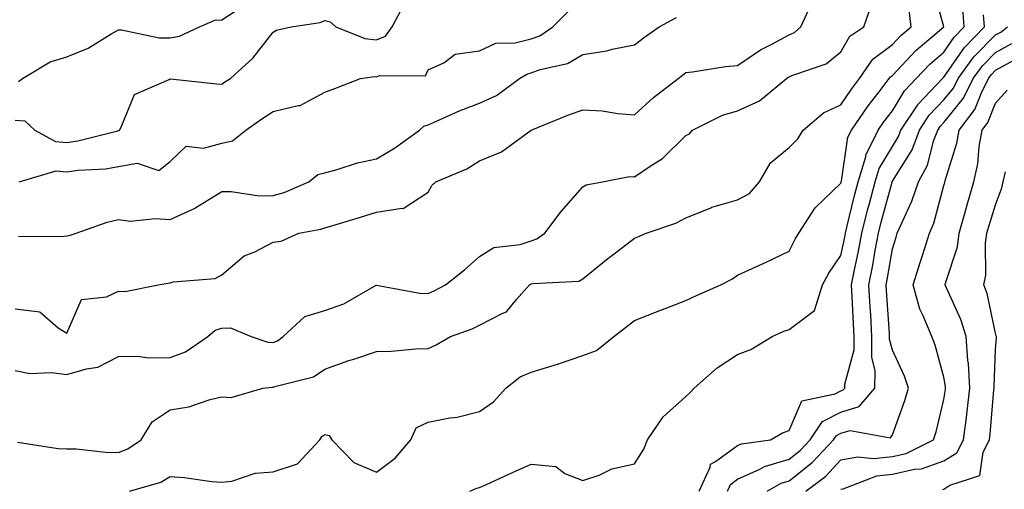
# Model space of a CAD drawing. Units: inches. Extents: x 1026563 to 1029203, y 7234538 to 7237178.
# Drawn here: x 1028499 to 1028690, y 7235812 to 7235903 of the extents above; entities that cross this region are included whole.
import ezdxf

# ---------------------------------------------------------------- set-up
doc = ezdxf.new("R2010")
doc.units = ezdxf.units.IN
doc.header["$MEASUREMENT"] = 0
doc.layers.add('Contour_10267234', color=7, linetype='Continuous', true_color=0x8f7a7d)

msp = doc.modelspace()

# ---------------------------------------------------------------- linework, layer by layer
at = {"layer": 'Contour_10267234'}
for points in [[(1028520.16, 7235811.92, 2944), (1028526.27, 7235813.7, 2944), (1028528.05, 7235814.78, 2944), (1028530.75, 7235814.62, 2944), (1028536.17, 7235813.8, 2944), (1028538.05, 7235813.66, 2944), (1028540, 7235813.88, 2944), (1028544.53, 7235815.44, 2944), (1028548.05, 7235815.67, 2944), (1028552.74, 7235817.24, 2944), (1028557.05, 7235821.92, 2944), (1028557.44, 7235822.53, 2944), (1028558.05, 7235822.93, 2944), (1028558.87, 7235822.75, 2944), (1028559.4, 7235821.92, 2944), (1028563.64, 7235817.52, 2944), (1028568.05, 7235815.62, 2944), (1028571.66, 7235818.32, 2944), (1028574.73, 7235821.92, 2944), (1028575.76, 7235824.21, 2944), (1028578.05, 7235825.29, 2944), (1028582.27, 7235826.14, 2944), (1028583.67, 7235826.3, 2944), (1028588.05, 7235827.4, 2944), (1028590.73, 7235829.25, 2944), (1028593.15, 7235831.92, 2944), (1028595.9, 7235834.08, 2944), (1028598.05, 7235835, 2944), (1028602.52, 7235836.38, 2944), (1028603.36, 7235836.62, 2944), (1028608.05, 7235838.26, 2944), (1028610.73, 7235839.24, 2944), (1028614.07, 7235841.92, 2944), (1028616.31, 7235843.66, 2944), (1028618.05, 7235845.05, 2944), (1028622.99, 7235846.97, 2944), (1028623.17, 7235847.04, 2944), (1028628.05, 7235848.9, 2944), (1028630.08, 7235849.9, 2944), (1028634.79, 7235851.92, 2944), (1028636.94, 7235853.02, 2944), (1028638.05, 7235853.82, 2944), (1028641.57, 7235855.43, 2944), (1028643.62, 7235856.35, 2944), (1028648.05, 7235858.44, 2944), (1028649.18, 7235860.79, 2944), (1028649.91, 7235861.92, 2944), (1028653.09, 7235866.89, 2944), (1028658.05, 7235871.61, 2944), (1028658.11, 7235871.86, 2944), (1028658.13, 7235871.92, 2944), (1028658.17, 7235872.03, 2944), (1028659.44, 7235880.54, 2944), (1028660.1, 7235881.92, 2944), (1028663.34, 7235886.62, 2944), (1028665.51, 7235889.37, 2944), (1028667.46, 7235891.92, 2944), (1028667.7, 7235892.26, 2944), (1028668.05, 7235892.53, 2944), (1028672.62, 7235897.35, 2944), (1028678.03, 7235901.92, 2944), (1028678.03, 7235901.94, 2944), (1028675.9, 7235909.77, 2944)], [(1028498.05, 7235883.83, 2950), (1028499.89, 7235883.75, 2950), (1028501.84, 7235881.92, 2950), (1028505.84, 7235879.72, 2950), (1028508.05, 7235879.53, 2950), (1028510.14, 7235879.82, 2950), (1028517.93, 7235881.8, 2950), (1028518.05, 7235881.82, 2950), (1028518.13, 7235881.84, 2950), (1028518.23, 7235881.92, 2950), (1028518.5, 7235882.38, 2950), (1028521.16, 7235888.81, 2950), (1028527.87, 7235891.75, 2950), (1028528.05, 7235891.86, 2950), (1028528.11, 7235891.85, 2950), (1028537.03, 7235890.91, 2950), (1028538.05, 7235890.82, 2950), (1028538.69, 7235891.27, 2950), (1028539.73, 7235891.92, 2950), (1028544.12, 7235895.84, 2950), (1028548.05, 7235900.92, 2950), (1028548.67, 7235901.3, 2950), (1028551.49, 7235901.92, 2950), (1028557.17, 7235902.8, 2950), (1028558.05, 7235903.14, 2950), (1028559.07, 7235902.94, 2950), (1028560.2, 7235901.92, 2950), (1028565.78, 7235899.65, 2950), (1028568.05, 7235899.42, 2950), (1028569.83, 7235900.14, 2950), (1028571.1, 7235901.92, 2950), (1028573.5, 7235906.47, 2950)], [(1028498.05, 7235847.31, 2947), (1028502.82, 7235846.69, 2947), (1028506.39, 7235843.59, 2947), (1028508.05, 7235842.55, 2947), (1028510.9, 7235849.08, 2947), (1028515.75, 7235849.62, 2947), (1028518.05, 7235850.69, 2947), (1028519.32, 7235850.64, 2947), (1028525.75, 7235851.92, 2947), (1028527.7, 7235852.27, 2947), (1028528.05, 7235852.33, 2947), (1028528.64, 7235852.51, 2947), (1028536.82, 7235853.14, 2947), (1028538.05, 7235853.88, 2947), (1028542.44, 7235857.54, 2947), (1028544.48, 7235858.35, 2947), (1028548.05, 7235860.19, 2947), (1028549.57, 7235860.41, 2947), (1028553.03, 7235861.92, 2947), (1028557.27, 7235862.7, 2947), (1028558.05, 7235862.98, 2947), (1028559.59, 7235863.45, 2947), (1028564.94, 7235865.03, 2947), (1028568.05, 7235866.02, 2947), (1028572.95, 7235866.82, 2947), (1028573.25, 7235866.72, 2947), (1028578.05, 7235869.87, 2947), (1028578.77, 7235871.2, 2947), (1028579.59, 7235871.92, 2947), (1028585.57, 7235874.4, 2947), (1028588.05, 7235876, 2947), (1028592.27, 7235877.71, 2947), (1028598.01, 7235881.92, 2947), (1028598.05, 7235881.93, 2947), (1028598.07, 7235881.94, 2947), (1028605.12, 7235884.85, 2947), (1028608.05, 7235885.88, 2947), (1028611.78, 7235885.65, 2947), (1028614.85, 7235885.12, 2947), (1028618.05, 7235884.89, 2947), (1028621.74, 7235888.22, 2947), (1028626.53, 7235891.92, 2947), (1028627.37, 7235892.59, 2947), (1028628.05, 7235893.07, 2947), (1028629.32, 7235893.19, 2947), (1028635.73, 7235894.24, 2947), (1028638.05, 7235894.42, 2947), (1028642.48, 7235897.5, 2947), (1028644.69, 7235898.56, 2947), (1028648.05, 7235900.38, 2947), (1028649.1, 7235900.87, 2947), (1028650.32, 7235901.92, 2947), (1028652.25, 7235906.11, 2947)], [(1028498.05, 7235835.31, 2946), (1028500.88, 7235834.75, 2946), (1028505.04, 7235834.94, 2946), (1028508.05, 7235834.54, 2946), (1028511.82, 7235835.68, 2946), (1028514.03, 7235835.95, 2946), (1028518.05, 7235838.02, 2946), (1028521.84, 7235838.14, 2946), (1028523.89, 7235837.76, 2946), (1028528.05, 7235837.84, 2946), (1028531.04, 7235838.93, 2946), (1028535.35, 7235841.92, 2946), (1028536.82, 7235843.16, 2946), (1028538.05, 7235843.55, 2946), (1028539.75, 7235843.63, 2946), (1028543.77, 7235841.92, 2946), (1028546.98, 7235840.85, 2946), (1028548.05, 7235840.75, 2946), (1028548.89, 7235841.09, 2946), (1028550, 7235841.92, 2946), (1028554.18, 7235845.79, 2946), (1028558.05, 7235846.93, 2946), (1028561.74, 7235848.23, 2946), (1028567.99, 7235851.86, 2946), (1028568.05, 7235851.89, 2946), (1028568.09, 7235851.89, 2946), (1028576.49, 7235850.35, 2946), (1028578.05, 7235850.28, 2946), (1028579.22, 7235850.75, 2946), (1028581.41, 7235851.92, 2946), (1028585.1, 7235854.87, 2946), (1028588.05, 7235857.41, 2946), (1028590.78, 7235859.2, 2946), (1028595.92, 7235859.78, 2946), (1028598.05, 7235860.49, 2946), (1028599.16, 7235860.82, 2946), (1028600.69, 7235861.92, 2946), (1028603.83, 7235866.14, 2946), (1028608.05, 7235870.92, 2946), (1028608.67, 7235871.29, 2946), (1028611.86, 7235871.92, 2946), (1028617.07, 7235872.91, 2946), (1028618.05, 7235872.9, 2946), (1028621.08, 7235874.95, 2946), (1028623.52, 7235876.45, 2946), (1028628.05, 7235880.87, 2946), (1028628.73, 7235881.23, 2946), (1028629.28, 7235881.92, 2946), (1028635.12, 7235884.85, 2946), (1028638.05, 7235885.64, 2946), (1028642.33, 7235887.63, 2946), (1028647.5, 7235891.92, 2946), (1028647.82, 7235892.15, 2946), (1028648.05, 7235892.28, 2946), (1028648.73, 7235892.6, 2946), (1028655.2, 7235894.77, 2946), (1028658.05, 7235897.08, 2946), (1028659.83, 7235900.15, 2946), (1028662.54, 7235901.92, 2946), (1028663.95, 7235906.03, 2946)], [(1028498.66, 7235891.32, 2951), (1028499.46, 7235891.92, 2951), (1028504.83, 7235895.14, 2951), (1028508.05, 7235896.11, 2951), (1028512.19, 7235897.79, 2951), (1028516.76, 7235900.64, 2951), (1028518.05, 7235901.34, 2951), (1028518.62, 7235901.35, 2951), (1028525.96, 7235899.84, 2951), (1028528.05, 7235899.84, 2951), (1028529.87, 7235900.11, 2951), (1028533.75, 7235901.92, 2951), (1028536.74, 7235903.22, 2951), (1028538.05, 7235903.31, 2951), (1028541.98, 7235905.84, 2951)], [(1028586.14, 7235811.92, 2943), (1028587.48, 7235812.5, 2943), (1028588.05, 7235812.63, 2943), (1028589.36, 7235813.23, 2943), (1028594.42, 7235815.55, 2943), (1028598.05, 7235817.18, 2943), (1028602.84, 7235816.71, 2943), (1028604.59, 7235815.38, 2943), (1028608.05, 7235814, 2943), (1028611.19, 7235815.07, 2943), (1028613.66, 7235816.3, 2943), (1028618.05, 7235817.23, 2943), (1028619.89, 7235820.09, 2943), (1028620.59, 7235821.92, 2943), (1028623.62, 7235826.35, 2943), (1028628.05, 7235830.31, 2943), (1028628.87, 7235831.09, 2943), (1028629.63, 7235831.92, 2943), (1028634.12, 7235835.86, 2943), (1028638.05, 7235838.42, 2943), (1028640.61, 7235839.37, 2943), (1028644.73, 7235841.92, 2943), (1028647.03, 7235842.95, 2943), (1028648.05, 7235843.3, 2943), (1028652.99, 7235846.97, 2943), (1028654.53, 7235851.92, 2943), (1028655.75, 7235854.22, 2943), (1028658.05, 7235857.65, 2943), (1028658.81, 7235861.17, 2943), (1028658.95, 7235861.92, 2943), (1028659.24, 7235863.11, 2943), (1028660.73, 7235869.24, 2943), (1028661.41, 7235871.92, 2943), (1028662.89, 7235876.76, 2943), (1028662.93, 7235877.04, 2943), (1028665.3, 7235881.92, 2943), (1028666.41, 7235883.55, 2943), (1028668.05, 7235885.63, 2943), (1028670.41, 7235889.56, 2943), (1028672.66, 7235891.92, 2943), (1028675.3, 7235894.68, 2943), (1028678.05, 7235897.06, 2943), (1028680.02, 7235899.94, 2943), (1028681.98, 7235901.92, 2943), (1028681.7, 7235905.58, 2943)], [(1028498.5, 7235821.47, 2945), (1028506.33, 7235820.2, 2945), (1028508.05, 7235820.18, 2945), (1028509.85, 7235820.13, 2945), (1028515.61, 7235819.48, 2945), (1028518.05, 7235819.42, 2945), (1028519.83, 7235820.14, 2945), (1028522.44, 7235821.92, 2945), (1028524.61, 7235825.37, 2945), (1028528.05, 7235827.73, 2945), (1028531.66, 7235828.31, 2945), (1028535.84, 7235829.72, 2945), (1028538.05, 7235830.2, 2945), (1028539.89, 7235830.08, 2945), (1028546.02, 7235831.92, 2945), (1028547.84, 7235832.13, 2945), (1028548.05, 7235832.11, 2945), (1028548.36, 7235832.23, 2945), (1028555.84, 7235834.13, 2945), (1028558.05, 7235835.59, 2945), (1028562.72, 7235837.24, 2945), (1028563.67, 7235837.55, 2945), (1028568.05, 7235839.02, 2945), (1028570.9, 7235839.06, 2945), (1028575.69, 7235839.56, 2945), (1028578.05, 7235839.6, 2945), (1028579.63, 7235840.33, 2945), (1028582.42, 7235841.92, 2945), (1028586.59, 7235843.38, 2945), (1028588.05, 7235844.09, 2945), (1028592.58, 7235846.46, 2945), (1028593.28, 7235846.69, 2945), (1028595.22, 7235849.08, 2945), (1028597.7, 7235851.92, 2945), (1028597.89, 7235852.08, 2945), (1028598.05, 7235852.13, 2945), (1028598.34, 7235852.21, 2945), (1028607.29, 7235852.67, 2945), (1028608.05, 7235853.11, 2945), (1028612.91, 7235857.07, 2945), (1028614.1, 7235857.97, 2945), (1028618.05, 7235860.99, 2945), (1028618.71, 7235861.26, 2945), (1028620.34, 7235861.92, 2945), (1028626.1, 7235863.87, 2945), (1028628.05, 7235864.92, 2945), (1028633.03, 7235866.95, 2945), (1028633.09, 7235866.96, 2945), (1028638.05, 7235868.38, 2945), (1028640.35, 7235869.61, 2945), (1028642.33, 7235871.92, 2945), (1028644.4, 7235875.57, 2945), (1028648.05, 7235878.56, 2945), (1028649.71, 7235880.25, 2945), (1028650.76, 7235881.92, 2945), (1028654.71, 7235885.26, 2945), (1028658.05, 7235886.83, 2945), (1028660.1, 7235889.87, 2945), (1028661.68, 7235891.92, 2945), (1028664.28, 7235895.68, 2945), (1028668.05, 7235898.5, 2945), (1028669.71, 7235900.25, 2945), (1028671.68, 7235901.92, 2945), (1028671.29, 7235905.16, 2945)], [(1028498.66, 7235861.3, 2948), (1028507.48, 7235861.35, 2948), (1028508.05, 7235861.42, 2948), (1028508.48, 7235861.49, 2948), (1028509.83, 7235861.92, 2948), (1028515.88, 7235864.09, 2948), (1028518.05, 7235864.57, 2948), (1028520.41, 7235864.29, 2948), (1028525.16, 7235864.81, 2948), (1028528.05, 7235864.59, 2948), (1028533.01, 7235866.88, 2948), (1028533.07, 7235866.9, 2948), (1028538.05, 7235870.04, 2948), (1028539.91, 7235870.05, 2948), (1028545.35, 7235869.21, 2948), (1028548.05, 7235869.24, 2948), (1028550.14, 7235869.82, 2948), (1028554.92, 7235871.92, 2948), (1028556.68, 7235873.3, 2948), (1028558.05, 7235873.66, 2948), (1028560.41, 7235874.28, 2948), (1028564.38, 7235875.59, 2948), (1028568.05, 7235876.39, 2948), (1028571.57, 7235878.4, 2948), (1028576.41, 7235881.92, 2948), (1028577.25, 7235882.71, 2948), (1028578.05, 7235882.96, 2948), (1028579.85, 7235883.72, 2948), (1028584.26, 7235885.72, 2948), (1028588.05, 7235887.13, 2948), (1028591.31, 7235888.65, 2948), (1028595.8, 7235891.92, 2948), (1028597.17, 7235892.8, 2948), (1028598.05, 7235893.01, 2948), (1028599.79, 7235893.65, 2948), (1028605.1, 7235894.86, 2948), (1028608.05, 7235896.59, 2948), (1028612.68, 7235897.28, 2948), (1028613.73, 7235897.59, 2948), (1028618.05, 7235898.44, 2948), (1028620, 7235899.97, 2948), (1028622.82, 7235901.92, 2948), (1028626.19, 7235903.77, 2948)], [(1028498.81, 7235871.92, 2949), (1028505.98, 7235874, 2949), (1028508.05, 7235873.81, 2949), (1028510.26, 7235874.13, 2949), (1028515.55, 7235874.42, 2949), (1028518.05, 7235874.86, 2949), (1028521.64, 7235875.5, 2949), (1028525.88, 7235874.1, 2949), (1028528.05, 7235875.82, 2949), (1028531.17, 7235878.8, 2949), (1028534.55, 7235878.43, 2949), (1028538.05, 7235879.42, 2949), (1028540.16, 7235879.82, 2949), (1028542.76, 7235881.92, 2949), (1028545.86, 7235884.11, 2949), (1028548.05, 7235885.54, 2949), (1028552.85, 7235886.71, 2949), (1028553.26, 7235886.71, 2949), (1028558.05, 7235889.28, 2949), (1028559.98, 7235890, 2949), (1028564.98, 7235891.92, 2949), (1028567.68, 7235892.29, 2949), (1028568.05, 7235892.25, 2949), (1028568.62, 7235892.48, 2949), (1028577.54, 7235892.43, 2949), (1028578.05, 7235893.61, 2949), (1028581.1, 7235894.98, 2949), (1028583.34, 7235896.63, 2949), (1028588.05, 7235897.27, 2949), (1028591.21, 7235898.77, 2949), (1028594.94, 7235898.81, 2949), (1028598.05, 7235899.59, 2949), (1028599.75, 7235900.21, 2949), (1028602.27, 7235901.92, 2949), (1028605.14, 7235904.82, 2949)], [(1028630.61, 7235811.92, 2942), (1028632.74, 7235816.62, 2942), (1028632.82, 7235817.16, 2942), (1028633.79, 7235817.67, 2942), (1028638.05, 7235820.8, 2942), (1028638.81, 7235821.15, 2942), (1028644.4, 7235821.92, 2942), (1028646.74, 7235823.23, 2942), (1028648.05, 7235823.72, 2942), (1028650.53, 7235829.44, 2942), (1028656.94, 7235830.81, 2942), (1028658.05, 7235831.38, 2942), (1028658.46, 7235831.51, 2942), (1028658.81, 7235831.92, 2942), (1028658.83, 7235832.7, 2942), (1028660.65, 7235839.32, 2942), (1028660.67, 7235841.92, 2942), (1028660.53, 7235844.4, 2942), (1028660.28, 7235849.69, 2942), (1028660.14, 7235851.92, 2942), (1028660.65, 7235854.53, 2942), (1028661.51, 7235858.47, 2942), (1028662.13, 7235861.92, 2942), (1028663.32, 7235866.64, 2942), (1028663.54, 7235867.41, 2942), (1028664.71, 7235871.92, 2942), (1028665.49, 7235874.48, 2942), (1028668.05, 7235878.76, 2942), (1028669.26, 7235880.71, 2942), (1028669.71, 7235881.92, 2942), (1028672.99, 7235886.85, 2942), (1028673.03, 7235886.94, 2942), (1028677.78, 7235891.92, 2942), (1028677.91, 7235892.07, 2942), (1028678.05, 7235892.18, 2942), (1028682.01, 7235897.96, 2942), (1028685.9, 7235901.92, 2942), (1028685.73, 7235904.24, 2942)], [(1028636.1, 7235811.92, 2941), (1028636.7, 7235813.26, 2941), (1028638.05, 7235814.25, 2941), (1028642.35, 7235816.22, 2941), (1028643.25, 7235816.73, 2941), (1028648.05, 7235818.14, 2941), (1028650.16, 7235819.81, 2941), (1028652.13, 7235821.92, 2941), (1028654.51, 7235825.46, 2941), (1028658.05, 7235827.28, 2941), (1028661.62, 7235828.35, 2941), (1028664.67, 7235831.92, 2941), (1028664.73, 7235835.25, 2941), (1028664.07, 7235837.93, 2941), (1028664.1, 7235841.92, 2941), (1028663.85, 7235846.12, 2941), (1028663.75, 7235847.62, 2941), (1028663.5, 7235851.92, 2941), (1028664.24, 7235855.72, 2941), (1028664.73, 7235858.59, 2941), (1028665.34, 7235861.92, 2941), (1028665.88, 7235864.09, 2941), (1028667.99, 7235871.85, 2941), (1028667.99, 7235871.92, 2941), (1028668.01, 7235871.96, 2941), (1028668.05, 7235872.02, 2941), (1028671.86, 7235878.12, 2941), (1028673.28, 7235881.92, 2941), (1028675.18, 7235884.79, 2941), (1028678.05, 7235887.78, 2941), (1028679.91, 7235890.07, 2941), (1028680.82, 7235891.92, 2941), (1028683.87, 7235896.11, 2941), (1028688.05, 7235900.38, 2941), (1028689.05, 7235900.93, 2941), (1028690.35, 7235901.92, 2941)], [(1028643.77, 7235811.92, 2940), (1028646.49, 7235813.48, 2940), (1028648.05, 7235813.94, 2940), (1028652.48, 7235817.48, 2940), (1028656.64, 7235821.92, 2940), (1028657.21, 7235822.76, 2940), (1028658.05, 7235823.19, 2940), (1028659.85, 7235823.72, 2940), (1028667.68, 7235822.28, 2940), (1028668.05, 7235822.85, 2940), (1028670.47, 7235829.5, 2940), (1028671.17, 7235831.92, 2940), (1028670.39, 7235834.25, 2940), (1028668.05, 7235839.25, 2940), (1028667.52, 7235841.39, 2940), (1028667.52, 7235841.92, 2940), (1028667.48, 7235842.48, 2940), (1028666.94, 7235850.81, 2940), (1028666.88, 7235851.92, 2940), (1028667.05, 7235852.91, 2940), (1028668.05, 7235858.9, 2940), (1028668.77, 7235861.2, 2940), (1028669.01, 7235861.92, 2940), (1028669.67, 7235863.53, 2940), (1028671.82, 7235868.14, 2940), (1028673.11, 7235871.92, 2940), (1028674.85, 7235875.13, 2940), (1028676.12, 7235879.99, 2940), (1028676.84, 7235881.92, 2940), (1028677.33, 7235882.64, 2940), (1028678.05, 7235883.4, 2940), (1028681.86, 7235888.12, 2940), (1028683.73, 7235891.92, 2940), (1028685.55, 7235894.41, 2940), (1028688.05, 7235896.96, 2940), (1028691.23, 7235898.74, 2940)], [(1028651.31, 7235811.92, 2939), (1028655.14, 7235814.84, 2939), (1028658.05, 7235817.99, 2939), (1028661.37, 7235818.61, 2939), (1028664.4, 7235818.27, 2939), (1028668.05, 7235818.67, 2939), (1028670.71, 7235819.25, 2939), (1028676.02, 7235821.92, 2939), (1028676.53, 7235823.45, 2939), (1028678.05, 7235829.68, 2939), (1028678.34, 7235831.63, 2939), (1028678.38, 7235831.92, 2939), (1028678.36, 7235832.23, 2939), (1028678.05, 7235834.01, 2939), (1028676.35, 7235840.23, 2939), (1028675.67, 7235841.92, 2939), (1028674.05, 7235845.92, 2939), (1028673.36, 7235847.24, 2939), (1028672.07, 7235851.92, 2939), (1028673.5, 7235856.47, 2939), (1028673.93, 7235857.8, 2939), (1028675.24, 7235861.92, 2939), (1028676.06, 7235863.91, 2939), (1028678.05, 7235871.21, 2939), (1028678.21, 7235871.77, 2939), (1028678.25, 7235871.92, 2939), (1028678.3, 7235872.16, 2939), (1028680.55, 7235879.42, 2939), (1028681, 7235881.92, 2939), (1028684.03, 7235885.93, 2939), (1028685.3, 7235889.18, 2939), (1028686.66, 7235891.92, 2939), (1028687.25, 7235892.72, 2939), (1028688.05, 7235893.54, 2939), (1028691.7, 7235895.56, 2939)], [(1028658.05, 7235812.3, 2938), (1028658.52, 7235812.39, 2938), (1028665.04, 7235814.94, 2938), (1028668.05, 7235815.27, 2938), (1028672.35, 7235816.22, 2938), (1028673.69, 7235816.27, 2938), (1028678.05, 7235817.8, 2938), (1028680.57, 7235819.4, 2938), (1028681.84, 7235821.92, 2938), (1028682.39, 7235826.25, 2938), (1028682.56, 7235827.42, 2938), (1028683.07, 7235831.92, 2938), (1028682.8, 7235836.66, 2938), (1028682.68, 7235837.29, 2938), (1028682.33, 7235841.92, 2938), (1028681.35, 7235845.22, 2938), (1028678.46, 7235851.51, 2938), (1028678.3, 7235851.92, 2938), (1028678.36, 7235852.23, 2938), (1028680.65, 7235859.32, 2938), (1028681, 7235861.92, 2938), (1028682.15, 7235866.02, 2938), (1028682.54, 7235867.44, 2938), (1028683.85, 7235871.92, 2938), (1028684.61, 7235875.36, 2938), (1028684.89, 7235878.77, 2938), (1028685.45, 7235881.92, 2938), (1028686.57, 7235883.4, 2938), (1028688.05, 7235887.17, 2938), (1028690.28, 7235889.69, 2938)], [(1028677.74, 7235812.24, 2937), (1028678.05, 7235812.35, 2937), (1028679.22, 7235813.1, 2937), (1028684.98, 7235815, 2937), (1028685.67, 7235819.53, 2937), (1028686.86, 7235821.92, 2937), (1028687, 7235822.97, 2937), (1028687.74, 7235831.6, 2937), (1028687.78, 7235831.92, 2937), (1028687.76, 7235832.22, 2937), (1028688.05, 7235839.43, 2937), (1028688.21, 7235841.76, 2937), (1028688.21, 7235841.92, 2937), (1028688.17, 7235842.05, 2937), (1028688.05, 7235842.54, 2937), (1028686.41, 7235850.27, 2937), (1028685.76, 7235851.92, 2937), (1028686.14, 7235853.83, 2937), (1028686.12, 7235859.99, 2937), (1028686.37, 7235861.92, 2937), (1028686.74, 7235863.23, 2937), (1028688.05, 7235867.46, 2937), (1028689.24, 7235870.73, 2937), (1028689.53, 7235871.92, 2937), (1028689.98, 7235873.86, 2937)]]:
    msp.add_polyline3d(points, dxfattribs=at)

doc.saveas('drawing.dxf')
